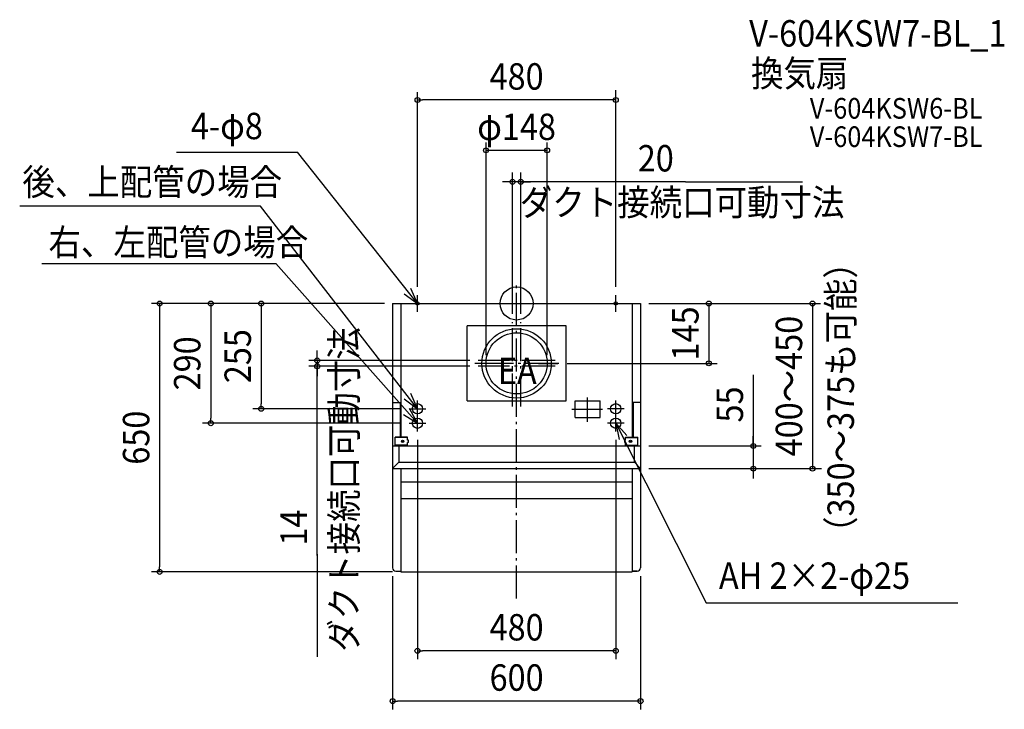
# Model space of a CAD drawing. Extents: x -1203 to 1180, y -983 to 687.
import ezdxf
from ezdxf.enums import TextEntityAlignment as Align

# ---------------------------------------------------------------- set-up
doc = ezdxf.new("R2010")
doc.units = 0
doc.header["$LTSCALE"] = 20
doc.header["$PDMODE"] = 3
doc.header["$PDSIZE"] = -2
doc.linetypes.add('CONTINOUS', pattern=[0])
doc.linetypes.add('DASHDOT', pattern=[5.5, 4, -0.6, 0.3, -0.6])
for name, color, linetype in [('ARRANGE', 1, 'CONTINUOUS'), ('BASIS', 6, 'DASHDOT'), ('DETAIL', 5, 'CONTINUOUS'), ('ETC', 61, 'CONTINUOUS'), ('FIX', 11, 'CONTINUOUS'), ('NOTE', 4, 'CONTINUOUS'), ('OUTLINE', 3, 'CONTINUOUS'), ('SIZE', 30, 'CONTINUOUS')]:
    doc.layers.add(name, color=color, linetype=linetype)
doc.styles.get("Standard").update_dxf_attribs({"font": 'SIMPLEX.shx', "width": 0.9, "height": 64, "bigfont": 'BIGFONT.shx'})

msp = doc.modelspace()

# ---------------------------------------------------------------- linework, layer by layer
at = {"layer": 'ARRANGE', "color": 1, "linetype": 'CONTINUOUS'}
msp.add_circle((0, 0), 40, dxfattribs=at)
msp.add_point((0, 0), dxfattribs=at)
at = {"layer": 'BASIS', "color": 6, "linetype": 'DASHDOT'}
for p, q in [((0, -714.6), (0, 48.4)), ((-10, -249.4), (-10, -45.2)), ((10, -249.4), (10, -45.2)), ((-52.9, -138), (-92.8, -138)), ((93, -138), (-92.8, -138)), ((102.2, -145), (-100.8, -145)), ((-52.9, -145), (-99, -145)), ((-52.9, -152), (-92.8, -152)), ((93, -152), (-92.8, -152)), ((52.9, -145), (99.6, -145)), ((172, -286.8), (172, -228)), ((133.8, -256), (207.9, -256))]:
    msp.add_line(p, q, dxfattribs=at)
at = {"layer": 'DETAIL', "color": 5, "linetype": 'CONTINOUS'}
for p, q in [((-300, 0), (-300, -640)), ((-300, 0), (-74, 0)), ((-280, 0), (-280, -323.8)), ((-74, 0), (300, 0)), ((280, 0), (280, -323.8)), ((300, 0), (300, -640)), ((-300, -239.4), (-282, -239.4)), ((-282, -239.4), (-282, -323.8)), ((300, -239.4), (282, -239.4)), ((282, -239.4), (282, -323.8)), ((-263.8, -323.8), (-293.8, -323.8)), ((-293.8, -343.8), (-293.8, -323.8)), ((-263.8, -324.8), (-293.8, -324.8)), ((-263.8, -330.8), (-263.8, -323.8)), ((-261.8, -330.8), (-263.8, -330.8)), ((-261.8, -336.8), (-261.8, -330.8)), ((261.8, -336.8), (261.8, -330.8)), ((261.8, -330.8), (263.8, -330.8)), ((263.8, -330.8), (263.8, -323.8)), ((263.8, -323.8), (293.8, -323.8)), ((263.8, -324.8), (293.8, -324.8)), ((293.8, -343.8), (293.8, -323.8)), ((-300, -345), (300, -345)), ((-263.8, -342.8), (-293.8, -342.8)), ((-263.8, -343.8), (-293.8, -343.8)), ((-285, -345), (-285, -384.4)), ((-282, -343.8), (-282, -345)), ((-261.8, -336.8), (-263.8, -336.8)), ((-263.8, -343.8), (-263.8, -336.8)), ((261.8, -336.8), (263.8, -336.8)), ((263.8, -343.8), (263.8, -336.8)), ((263.8, -342.8), (293.8, -342.8)), ((263.8, -343.8), (293.8, -343.8)), ((282, -343.8), (282, -345)), ((285, -384.4), (285, -345)), ((-300, -400), (300, -400)), ((-285, -384.4), (285, -384.4)), ((-280, -400), (-280, -650)), ((280, -400), (280, -648)), ((-280, -432), (280, -432)), ((-280, -472), (280, -472)), ((-292, -648), (-280, -648)), ((-280, -650), (280, -650)), ((280, -648), (292, -648)), ((280, -648), (280, -650))]:
    msp.add_line(p, q, dxfattribs=at)
at = {"layer": 'DETAIL', "color": 5, "linetype": 'CONTINUOUS'}
for p, q in [((120, -54), (-120, -54)), ((-120, -236), (-120, -54)), ((120, -236), (120, -54)), ((-120, -236), (120, -236)), ((142, -236), (202, -236)), ((142, -276), (142, -236)), ((202, -276), (202, -236)), ((142, -276), (202, -276)), ((-285, -384.4), (-300, -400)), ((285, -384.4), (300, -400))]:
    msp.add_line(p, q, dxfattribs=at)
for centre, radius in [((0, -145), 84), ((0, -145), 74), ((-240, -255), 12.5), ((240, -255), 12.5), ((-240, -290), 12.5), ((240, -290), 12.5)]:
    msp.add_circle(centre, radius, dxfattribs=at)
at = {"layer": 'DETAIL', "color": 5, "linetype": 'CONTINOUS'}
for centre, radius in [((-275.8, -333.8), 3.1), ((-275.8, -333.8), 2.1), ((275.8, -333.8), 3.1), ((275.8, -333.8), 2.1)]:
    msp.add_circle(centre, radius, dxfattribs=at)
for centre, start, end in [((-292, -640), 180, 270), ((292, -640), 270, 0)]:
    msp.add_arc(centre, 8, start, end, dxfattribs=at)
at = {"layer": 'FIX', "color": 11, "linetype": 'CONTINUOUS'}
for centre, radius in [((-240, 0), 4), ((240, 0), 4), ((-240, -255), 12.5), ((240, -255), 12.5), ((-240, -290), 12.5), ((240, -290), 12.5)]:
    msp.add_circle(centre, radius, dxfattribs=at)
at = {"layer": 'NOTE', "color": 4, "linetype": 'CONTINUOUS'}
for p, q in [((-822.9, 366.2), (-530.4, 366.2)), ((-240, 0), (-530.4, 366.2)), ((-619.5, 235.9), (-1202.7, 235.9)), ((-240, -255), (-619.5, 235.9)), ((-1148.8, 96.5), (-582.7, 96.5)), ((-240, -290), (-582.7, 96.5)), ((-240, 0), (-256.1, 36.6)), ((-272.3, 23.6), (-240, 0)), ((-260, 0), (-220, 0)), ((-240, -20), (-240, 20)), ((220, 0), (260, 0)), ((220, 0), (260, 0)), ((240, -20), (240, 20)), ((-272, -231), (-240, -255)), ((-240, -255), (-255.7, -218.2)), ((-240, -275), (-240, -235)), ((240, -275), (240, -235)), ((-260, -255), (-220, -255)), ((-240, -290), (-258.8, -254.7)), ((260, -255), (220, -255)), ((-273.9, -268.8), (-240, -290)), ((-240, -310), (-240, -270)), ((240, -310), (240, -270)), ((-260, -290), (-220, -290)), ((260, -290), (220, -290)), ((240, -290), (458.7, -725.1)), ((266.7, -319.8), (240, -290)), ((240, -290), (248.2, -329.1)), ((458.7, -725.1), (1067.8, -725.1))]:
    msp.add_line(p, q, dxfattribs=at)
at = {"layer": 'OUTLINE', "color": 3, "linetype": 'CONTINOUS'}
for p, q in [((-300, 0), (-300, -640)), ((-300, 0), (300, 0)), ((300, 0), (300, -640)), ((-292, -648), (-280, -648)), ((-280, -648), (-280, -650)), ((-280, -650), (280, -650)), ((280, -648), (280, -650)), ((292, -648), (280, -648))]:
    msp.add_line(p, q, dxfattribs=at)
for centre, start, end in [((-292, -640), 180, 270), ((292, -640), 270, 0)]:
    msp.add_arc(centre, 8, start, end, dxfattribs=at)
at = {"layer": 'SIZE', "color": 30, "linetype": 'CONTINUOUS'}
for p, q in [((-240, 40), (-240, 512)), ((240, 40), (240, 516.7)), ((-240, 492.8), (-228, 492.8)), ((228, 492.8), (-228, 492.8)), ((240, 492.8), (228, 492.8)), ((-74, -125), (-74, 389.7)), ((74, -125), (74, 389.7)), ((74, 370.8), (-74, 370.8)), ((-10, -25.2), (-10, 316.8)), ((10, -25.2), (10, 316.8)), ((-22, 294.7), (-34, 294.7)), ((-10, 294.7), (-22, 294.7)), ((10, 294.7), (-10, 294.7)), ((10, 294.7), (-10, 294.7)), ((408.6, 294.7), (10, 294.7)), ((10, 294.7), (22, 294.7)), ((22, 294.7), (34, 294.7)), ((408.6, 294.7), (692.1, 294.7)), ((-320, 0), (-883.9, 0)), ((-863.9, 0), (-863.9, -12)), ((-320, 0), (-760.3, 0)), ((-740.3, 0), (-740.3, -12)), ((-320, 0), (-638, 0)), ((-618, 0), (-618, -12)), ((320, 0), (622, 0)), ((320, 0), (735.6, 0)), ((320, 0), (485.5, 0)), ((465.5, 0), (465.5, -145)), ((716.2, 0), (716.2, -400)), ((-863.9, -12), (-863.9, -638)), ((-740.3, -12), (-740.3, -278)), ((-618, -12), (-618, -243)), ((-482.5, -126), (-482.5, -114)), ((-112.8, -138), (-502.5, -138)), ((-482.5, -138), (-482.5, -126)), ((-482.5, -138), (-482.5, -152)), ((-482.5, -138), (-482.5, -152)), ((-112.8, -152), (-502.5, -152)), ((-482.5, -610.3), (-482.5, -152)), ((-482.5, -152), (-482.5, -164)), ((-482.5, -164), (-482.5, -176)), ((122.2, -145), (485.5, -145)), ((573, -173), (573, -345)), ((-280, -255), (-638, -255)), ((-618, -255), (-618, -243)), ((-740.3, -290), (-740.3, -278)), ((-280, -290), (-760.3, -290)), ((-240, -330), (-240, -861.1)), ((240, -330), (240, -861.1)), ((573, -333), (573, -321)), ((573, -345), (573, -333)), ((320, -345), (592.1, -345)), ((573, -345), (573, -400)), ((573, -345), (573, -400)), ((320, -400), (737.9, -400)), ((320, -400), (736.6, -400)), ((573, -400), (573, -412)), ((573, -412), (573, -424)), ((-482.5, -607), (-482.5, -855.8)), ((-863.9, -650), (-863.9, -638)), ((-300, -650), (-883.9, -650)), ((-300, -660), (-300, -982.8)), ((300, -660), (300, -982.8)), ((-240, -841.1), (-228, -841.1)), ((228, -841.1), (-228, -841.1)), ((240, -841.1), (228, -841.1)), ((-300, -962.8), (-288, -962.8)), ((288, -962.8), (-288, -962.8)), ((300, -962.8), (288, -962.8))]:
    msp.add_line(p, q, dxfattribs=at)
for centre in [(-240, 492.8), (240, 492.8), (-74, 370.8), (74, 370.8), (-10, 294.7), (10, 294.7), (-863.9, 0), (-740.3, 0), (-618, 0), (465.5, 0), (716.2, 0), (-482.5, -138), (465.5, -145), (-482.5, -152), (-618, -255), (-740.3, -290), (573, -345), (573, -400), (716.2, -400), (-863.9, -650), (-240, -841.1), (240, -841.1), (-300, -962.8), (300, -962.8)]:
    msp.add_circle(centre, 6, dxfattribs=at)

# ---------------------------------------------------------------- texts
at = {"layer": 'ETC', "color": 61, "linetype": 'CONTINUOUS', "width": 0.9}
for s, height, p in [('V-604KSW7-BL_1', 64, (563, 622.1)), ('換気扇', 64, (567.5, 525.3)), ('V-604KSW6-BL', 50, (709.7, 447.6)), ('V-604KSW7-BL', 50, (709.7, 378.9))]:
    msp.add_text(s, height=height, dxfattribs=at).set_placement(p)
at = {"layer": 'NOTE', "color": 4, "linetype": 'CONTINUOUS', "width": 0.9}
for s, p in [('4-φ8', (-788.4, 397.8)), ('後、上配管の場合', (-1196.2, 262.2)), ('ダクト接続口可動寸法', (7.7, 212.8)), ('右、左配管の場合', (-1133, 116.3)), ('EA', (-45.3, -195.3)), ('AH 2×2-φ25', (489.8, -691.1))]:
    msp.add_text(s, height=64, dxfattribs=at).set_placement(p)
msp.add_text('ダクト接続口可動寸法', height=64, rotation=90, dxfattribs=at).set_placement((-385.7, -843.4))
at = {"layer": 'SIZE', "color": 30, "linetype": 'CONTINUOUS', "width": 0.9}
for s, p in [('480', (0, 517.8)), ('φ148', (0, 395.8)), ('20', (336.9, 319.7)), ('480', (0, -816.1)), ('600', (0, -937.8))]:
    msp.add_text(s, height=64, dxfattribs=at).set_placement(p, align=Align.CENTER)
msp.add_text('（350～375も可能）', height=64, rotation=90, dxfattribs=at).set_placement((816.5, -594.3))
for s, p in [('145', (440.5, -72.5)), ('400～450', (691.2, -200)), ('255', (-643, -127.5)), ('290', (-765.3, -145)), ('55', (548, -244.6)), ('650', (-888.9, -325)), ('14', (-507.5, -542.8))]:
    msp.add_text(s, height=64, rotation=90, dxfattribs=at).set_placement(p, align=Align.CENTER)

doc.saveas('drawing.dxf')
